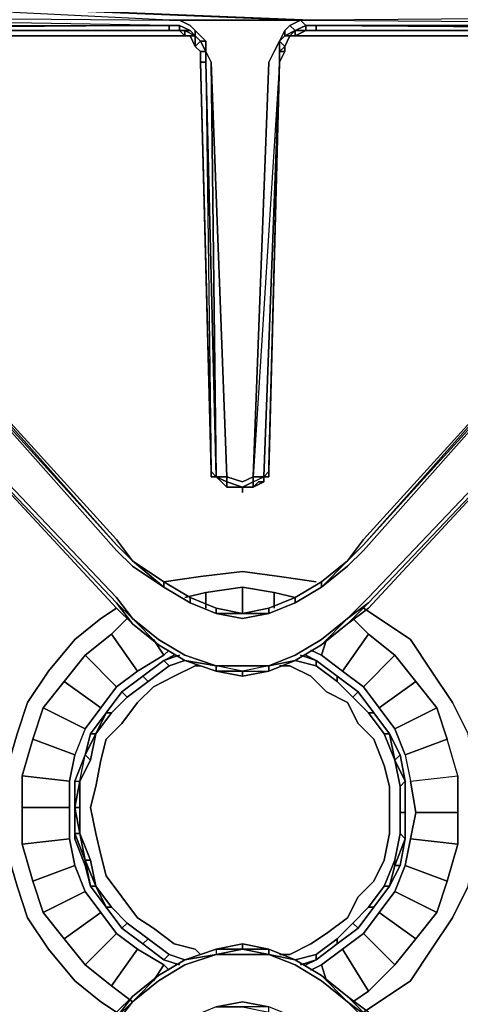
# Model space of a CAD drawing. Units: inches. Extents: x 0 to 30, y -28.8 to 0.
# Drawn here: x 4.1 to 6.8, y -9.1 to -3 of the extents above; entities that cross this region are included whole.
import ezdxf

# ---------------------------------------------------------------- set-up
doc = ezdxf.new("R2010")
doc.units = ezdxf.units.IN
doc.header["$MEASUREMENT"] = 0
doc.layers.get('0').update_dxf_attribs({"true_color": 0x58b11a})

msp = doc.modelspace()

# ---------------------------------------------------------------- linework, layer by layer
at = {"color": 18, "elevation": 0}
for points in [[(1.1243, -2.9911), (4.9807, -3.0232), (1.1243, -2.8305), (1.1243, -2.7983), (1.1564, -2.7662), (1.1564, -2.702), (1.1885, -2.6699)], [(1.1243, -2.9911), (4.9807, -3.0232), (5.045, -3.0232), (5.1092, -3.0553), (5.1413, -3.0874), (5.1092, -3.0553), (5.045, -3.0232), (4.9807, -3.0232), (1.1243, -2.8305), (5.7856, -3.0232), (5.8499, -3.0232), (10.1239, -3.0553), (5.882, -3.0553), (10.0918, -3.0874), (10.1239, -3.0553), (10.1239, -2.9911), (5.8499, -3.0232), (1.1243, -2.8305), (10.1239, -2.9911), (10.1239, -2.8305), (10.1239, -2.7983), (10.1239, -2.7662), (10.1239, -2.702), (10.1239, -2.6699)], [(4.9807, -3.0874), (4.9807, -3.0553), (1.1564, -3.0874), (1.0921, -3.0874), (1.1243, -3.0874), (1.1564, -3.0874), (1.1243, -3.0553), (4.9807, -3.0553), (1.1243, -2.9911), (4.9807, -3.0232), (5.7856, -3.0232)], [(10.1239, -2.9911), (5.8499, -3.0232), (5.7856, -3.0232), (4.9807, -3.0232)], [(5.1413, -3.0874), (5.1413, -3.1196), (5.1092, -3.0874), (5.045, -3.0553), (4.9807, -3.0553)], [(4.9807, -3.0553), (5.045, -3.0553), (5.045, -3.0874), (4.9807, -3.0874)], [(5.1092, -3.1196), (5.1413, -3.1196), (5.0771, -3.0874), (5.1092, -3.0874), (5.045, -3.0553)], [(9.867, -3.0874), (5.882, -3.0874), (5.8178, -3.0874), (5.882, -3.0874), (5.882, -3.0553), (5.8178, -3.0553), (5.8178, -3.0874), (5.7535, -3.1196), (5.8178, -3.0874), (5.7535, -3.0874), (5.8178, -3.0553), (5.7856, -3.0232), (5.7214, -3.0553), (5.7535, -3.0874), (5.6893, -3.1196), (5.7214, -3.1196), (5.6893, -3.1838), (5.6893, -3.2159), (5.6893, -3.1838), (5.7214, -3.1196), (5.6893, -3.1838), (5.7214, -3.1196), (5.6893, -3.1838), (5.6572, -3.1517)], [(5.7214, -3.0553), (5.7535, -3.0874), (5.6893, -3.1196), (5.6893, -3.0874), (5.7214, -3.0553), (5.6893, -3.0874), (5.6893, -3.1196), (5.6572, -3.1517), (5.6893, -3.1838), (5.6572, -3.2159)], [(10.0918, -3.0874), (5.882, -3.0874), (5.882, -3.0553), (5.8178, -3.0553), (5.7856, -3.0232)], [(1.2206, -3.0874), (4.9807, -3.0874)], [(1.7043, -3.1196), (1.7686, -3.1196), (1.9613, -3.0874), (1.9934, -3.0874), (2.0577, -3.0874), (2.1219, -3.0874), (4.9807, -3.0874)], [(4.9807, -3.0874), (5.045, -3.0874), (5.0771, -3.1196), (5.1092, -3.1196), (5.1413, -3.1838), (5.1735, -3.2159), (5.1735, -3.2802), (5.2377, -5.7554), (5.2377, -5.7875)], [(4.9807, -3.0874), (5.045, -3.0874), (5.0771, -3.1196)], [(5.1092, -3.0874), (5.1413, -3.1196), (5.1413, -3.0874), (5.2056, -3.1517), (5.1735, -3.1517), (5.2056, -3.2159), (5.1735, -3.2159), (5.1735, -3.2802), (5.2377, -5.7554), (5.1735, -3.2802), (5.1735, -3.2159), (5.1735, -3.2802)], [(5.6572, -3.2802), (5.6893, -3.2159), (5.6893, -3.1838), (5.7214, -3.1196), (5.7535, -3.1196), (5.8178, -3.0874), (5.882, -3.0874), (9.867, -3.0874)], [(5.6893, -3.0874), (5.6893, -3.1196), (5.6572, -3.1517)], [(5.6572, -3.1517), (5.6893, -3.1196), (5.7214, -3.1196)], [(10.0276, -3.0874), (5.882, -3.0874), (10.0918, -3.0874)], [(10.0918, -3.0874), (10.0276, -3.0874), (5.882, -3.0874), (9.867, -3.0874), (9.867, -3.1196), (9.8348, -3.0874), (9.8348, -3.1196)], [(5.2056, -3.2159), (5.1735, -3.2159), (5.1413, -3.1838), (5.1735, -3.1517), (5.2056, -3.2159), (5.2056, -3.2802), (5.2698, -5.8197), (5.2377, -5.7875)], [(5.1413, -3.1838), (5.1735, -3.2159)], [(5.2056, -3.1517), (5.2056, -3.2159), (5.2377, -3.2802), (5.3341, -5.8197), (5.4304, -5.8518), (5.4966, -5.8197), (5.5929, -3.2802), (5.625, -3.2159), (5.6572, -3.1517)], [(5.6572, -3.2802), (5.5608, -5.8197), (5.4966, -5.8197), (5.5929, -3.2802), (5.625, -3.2159), (5.6572, -3.1517)], [(5.6572, -3.1517), (5.6572, -3.2159), (5.6572, -3.2802)], [(5.6572, -3.2802), (5.6572, -3.2159), (5.6572, -3.1517)], [(5.2698, -5.8197), (5.2377, -3.2802), (5.3341, -5.8197), (5.2698, -5.8197), (5.2056, -3.2802), (5.2056, -3.2159), (5.2377, -3.2802), (5.2698, -5.8197), (5.3341, -5.8197), (5.3341, -5.8518), (5.4304, -5.8839), (5.4966, -5.8839), (5.5287, -5.8518), (5.5608, -5.8518), (5.5608, -5.8197)], [(5.5608, -5.8197), (5.5929, -5.8197), (5.5929, -5.7875), (5.6572, -3.2802)], [(5.6572, -3.2802), (5.5608, -5.8197)], [(5.6572, -3.2802), (5.5929, -5.7875), (5.5929, -5.7554), (5.5929, -5.7875)], [(5.5929, -5.7554), (5.6572, -3.2802)], [(5.5929, -5.7875), (5.5929, -5.7554), (5.6572, -3.2802)], [(3.1498, -4.6633), (3.2462, -4.6954), (3.3425, -4.7596), (4.6595, -6.2051), (4.7559, -6.3355), (4.6595, -6.2372), (3.3425, -4.7596), (4.6595, -6.2051), (4.7559, -6.3355)], [(3.3425, -4.7918), (3.3425, -4.7596), (4.6595, -6.2372), (4.7559, -6.3355)], [(4.7559, -6.3355), (4.9486, -6.464), (4.7559, -6.3355), (4.9486, -6.4961), (4.7559, -6.3676), (4.6595, -6.2712), (3.3425, -4.7918), (4.6595, -6.2372), (3.3425, -4.7596), (4.6595, -6.2051), (3.3425, -4.7596)], [(7.4881, -4.7596), (6.1711, -6.2372), (7.4881, -4.7918), (6.1711, -6.2712), (6.0747, -6.3676), (5.9141, -6.4961), (6.0747, -6.3355), (5.9141, -6.464), (6.0747, -6.3355)], [(7.4881, -4.7918), (6.1711, -6.2372), (7.4881, -4.7596)], [(7.4881, -4.7596), (6.1711, -6.2372), (7.4881, -4.7918)], [(4.6595, -6.2712), (3.3425, -4.7918)], [(4.6595, -6.2712), (3.3425, -4.7918)], [(3.3746, -5.2093), (4.6595, -6.5603), (4.7559, -6.6888), (4.6595, -6.5925), (3.3746, -5.2415)], [(3.3746, -5.2093), (4.6595, -6.5603), (4.7559, -6.6888), (4.6595, -6.5925), (4.7559, -6.7209), (4.6595, -6.6246), (3.3746, -5.2415)], [(4.7559, -6.7209), (4.6595, -6.5925), (4.7559, -6.6888), (4.6595, -6.5603), (3.3746, -5.2093), (3.3746, -5.2415)], [(4.6595, -6.5925), (4.7559, -6.7209), (4.6595, -6.6246), (3.3746, -5.2415)], [(7.4881, -5.2415), (7.4881, -5.2093), (6.2032, -6.5603), (6.0747, -6.6888), (6.2032, -6.5925), (6.0747, -6.7209), (6.2032, -6.6246), (6.0747, -6.7209), (5.9141, -6.8494)], [(5.2377, -5.7875), (5.2698, -5.8197)], [(5.2698, -5.8197), (5.2377, -5.8197), (5.2377, -5.7875)], [(5.2377, -5.7875), (5.2377, -5.8197), (5.2698, -5.8197)], [(5.2377, -5.7875), (5.2377, -5.8197)], [(5.2698, -5.8197), (5.2377, -5.8197), (5.2377, -5.7875)], [(5.2377, -5.7875), (5.2377, -5.8197), (5.2698, -5.8197)], [(5.4304, -5.8839), (5.4966, -5.8518), (5.4966, -5.8197), (5.4966, -5.8518), (5.5608, -5.8197), (5.5929, -5.7875)], [(5.5929, -5.7875), (5.5929, -5.8197), (5.5608, -5.8197)], [(5.2698, -5.8197), (5.3341, -5.8518), (5.3341, -5.8839), (5.4304, -5.8839)], [(5.3019, -5.8518), (5.3341, -5.8839), (5.3019, -5.8518), (5.2698, -5.8197)], [(5.2698, -5.8197), (5.3019, -5.8518)], [(5.3019, -5.8518), (5.2698, -5.8197)], [(5.3019, -5.8518), (5.2698, -5.8197)], [(5.2698, -5.8197), (5.3019, -5.8518)], [(5.4304, -5.8839), (5.3341, -5.8518), (5.3341, -5.8197), (5.4304, -5.8518), (5.4966, -5.8197), (5.4966, -5.8518), (5.5608, -5.8197), (5.5608, -5.8518), (5.5608, -5.8197)], [(5.5929, -5.8197), (5.5608, -5.8197)], [(5.3019, -5.8518), (5.3341, -5.8839), (5.4304, -5.8839), (5.4966, -5.8839), (5.5287, -5.8518)], [(6.1711, -6.2372), (6.0747, -6.3355)], [(4.7559, -6.3355), (4.9486, -6.4961), (4.7559, -6.3676), (4.9486, -6.4961), (5.1092, -6.5925), (5.2698, -6.6567), (5.4304, -6.6888), (5.5929, -6.6567), (5.7535, -6.5925), (5.9141, -6.4961), (6.0747, -6.3676), (5.9141, -6.4961), (6.0747, -6.3355)], [(6.0747, -6.3355), (5.9141, -6.464), (5.7535, -6.5603), (5.5929, -6.6246), (5.4304, -6.6567), (5.2698, -6.6246), (5.1092, -6.5603), (4.9486, -6.464), (4.9486, -6.4961), (4.7559, -6.3355)], [(4.9486, -6.464), (5.1092, -6.5603)], [(5.1092, -6.5603), (5.1092, -6.5925), (4.9486, -6.4961)], [(5.9141, -6.4961), (5.9141, -6.464)], [(5.1092, -6.5603), (5.2698, -6.6246)], [(5.2698, -6.6246), (5.2698, -6.6567), (5.1092, -6.5925), (5.1092, -6.5603)], [(5.1092, -6.5925), (5.1092, -6.5603)], [(5.7535, -6.5603), (5.5929, -6.6246), (5.5929, -6.6567), (5.4304, -6.6567)], [(5.7535, -6.5603), (5.7535, -6.5925), (5.5929, -6.6567)], [(5.7535, -6.5925), (5.7535, -6.5603)], [(5.2698, -6.6246), (5.4304, -6.6567)], [(5.4304, -6.6567), (5.2698, -6.6567), (5.2698, -6.6246)], [(5.2698, -6.6567), (5.2698, -6.6246)], [(5.4304, -6.6567), (5.5929, -6.6246)], [(4.7559, -6.7209), (4.9165, -6.8494), (4.7559, -6.6888), (4.9165, -6.8173), (5.0771, -6.9137), (5.2698, -6.9779), (5.0771, -6.9458), (5.2698, -7.01)], [(5.5929, -6.6567), (5.4304, -6.6888), (5.2698, -6.6567), (5.4304, -6.6567)], [(5.4304, -6.6567), (5.5929, -6.6567)], [(5.5929, -7.01), (5.7535, -6.9458), (5.5929, -6.9779), (5.7535, -6.9137), (5.9141, -6.8173), (6.0747, -6.6888), (5.9141, -6.8494), (6.0747, -6.7209), (5.9141, -6.8494)], [(5.9141, -6.8494), (6.0747, -6.7209)], [(4.9165, -6.8494), (5.0771, -6.9458)], [(5.7535, -6.9458), (5.9141, -6.8494)], [(5.2698, -7.01), (5.4304, -7.01), (5.2698, -6.9779), (5.2698, -7.01), (5.0771, -6.9458), (5.2698, -6.9779)], [(5.5929, -6.9779), (5.4304, -7.01), (5.5929, -7.01), (5.5929, -6.9779), (5.7535, -6.9458), (5.5929, -7.01)], [(5.4304, -7.01), (5.2698, -7.01), (5.4304, -7.0422), (5.2698, -7.01)], [(5.4304, -7.0422), (5.4304, -7.01), (5.5929, -7.01)], [(5.5929, -7.01), (5.4304, -7.0422), (5.4304, -7.01)], [(5.4304, -7.01), (5.5929, -7.01)], [(5.9141, -8.875), (5.7535, -8.7786), (5.5929, -8.7144), (5.4304, -8.6822), (5.2698, -8.7144), (5.0771, -8.7786), (4.9165, -8.875), (4.7559, -9.0035)], [(5.4304, -8.7144), (5.5929, -8.7144), (5.4304, -8.6822), (5.4304, -8.7144), (5.2698, -8.7144), (5.4304, -8.6822), (5.2698, -8.7144), (5.4304, -8.7144), (5.2698, -8.7465), (5.4304, -8.7465), (5.5929, -8.7465), (5.5929, -8.7144), (5.4304, -8.7144), (5.5929, -8.7465), (5.5929, -8.7144), (5.7535, -8.7786), (5.5929, -8.7465)], [(5.4304, -8.6822), (5.4304, -8.7144), (5.4304, -8.6822), (5.2698, -8.7144)], [(5.2698, -8.7465), (5.4304, -8.7144), (5.2698, -8.7144), (5.2698, -8.7465), (5.0771, -8.7786), (5.2698, -8.7144), (5.2698, -8.7465), (5.0771, -8.8107), (4.9165, -8.9071), (4.7559, -9.0356), (4.9165, -8.875), (4.7559, -9.0035)], [(7.4881, -10.4829), (7.4881, -10.5151), (7.5845, -10.5793), (7.6808, -10.6114), (7.5845, -10.5793), (7.4881, -10.5151), (6.2032, -9.1641), (6.0747, -9.0356), (6.2032, -9.1319), (6.0747, -9.0035), (6.2032, -9.0998), (6.0747, -9.0035), (5.9141, -8.875), (6.0747, -9.0356), (5.9141, -8.9071), (5.7535, -8.8107), (5.5929, -8.7465), (5.7535, -8.7786), (5.5929, -8.7144)], [(4.9165, -8.875), (5.0771, -8.7786), (5.2698, -8.7465), (5.0771, -8.8107), (4.9165, -8.9071), (4.7559, -9.0356), (4.9165, -8.9071), (5.0771, -8.8107), (5.2698, -8.7465), (5.4304, -8.7465), (5.5929, -8.7465), (5.7535, -8.8107), (5.9141, -8.9071), (5.7535, -8.8107), (5.5929, -8.7465), (5.7535, -8.7786), (5.9141, -8.875)], [(5.0771, -8.7786), (4.9165, -8.875)], [(4.9165, -8.875), (5.0771, -8.7786)], [(4.7559, -9.0035), (4.9165, -8.875)], [(4.9165, -8.875), (4.7559, -9.0035)], [(4.7559, -9.0035), (4.9165, -8.875)], [(6.0747, -9.0035), (5.9141, -8.875)], [(6.0747, -9.3889), (5.9141, -9.2283), (6.0747, -9.3568), (5.9141, -9.2283), (5.7535, -9.1319), (5.5929, -9.0677), (5.4304, -9.0356), (5.2698, -9.0677), (5.1092, -9.1319), (4.9486, -9.2283), (4.7559, -9.3568), (4.9486, -9.2283), (4.7559, -9.3889), (4.9486, -9.2604), (4.9486, -9.2283), (4.7559, -9.3568), (4.6595, -9.4532), (3.3425, -10.9326), (4.6595, -9.4853), (4.7559, -9.3889)], [(4.6595, -9.1319), (4.7559, -9.0035), (4.6595, -9.0998), (4.7559, -9.0035)], [(6.2032, -9.0998), (6.0747, -9.0035), (6.2032, -9.1319), (6.0747, -9.0356), (6.2032, -9.1641)], [(6.2032, -9.1319), (6.0747, -9.0356), (6.2032, -9.1641)]]:
    msp.add_lwpolyline(points, dxfattribs=at)
for points in [[(1.1243, -2.8305), (5.7856, -3.0232), (5.8499, -3.0232)], [(1.1243, -2.9911), (1.1243, -3.0553), (4.9807, -3.0553)], [(10.1239, -2.9911), (5.8499, -3.0232), (10.1239, -3.0553)], [(1.1564, -3.0874), (1.1243, -3.0553), (4.9807, -3.0553), (4.9807, -3.0874)], [(5.3341, -5.8197), (5.2377, -3.2802), (5.2056, -3.2159), (5.2056, -3.1517), (5.1413, -3.0874), (5.1092, -3.0553), (5.045, -3.0232), (4.9807, -3.0232), (5.7856, -3.0232), (5.7214, -3.0553), (5.6893, -3.0874), (5.6572, -3.1517), (5.625, -3.2159), (5.5929, -3.2802), (5.4966, -5.8197), (5.4304, -5.8518)], [(4.9807, -3.0553), (5.045, -3.0553), (5.045, -3.0874), (4.9807, -3.0874)], [(5.045, -3.0874), (5.045, -3.0553), (5.1092, -3.0874), (5.0771, -3.0874)], [(5.7856, -3.0232), (5.8178, -3.0553), (5.7535, -3.0874), (5.7214, -3.0553)], [(5.8178, -3.0874), (5.7535, -3.0874), (5.8178, -3.0553)], [(5.8178, -3.0553), (5.882, -3.0553), (5.882, -3.0874), (5.8178, -3.0874)], [(10.1239, -3.0553), (5.882, -3.0553)], [(1.1564, -3.0874), (1.2206, -3.0874), (4.9807, -3.0874)], [(1.1564, -3.0874), (4.9807, -3.0874)], [(4.9807, -3.0874), (1.2206, -3.0874)], [(2.1219, -3.0874), (4.9807, -3.0874)], [(5.045, -3.0874), (4.9807, -3.0874)], [(5.045, -3.0874), (5.0771, -3.0874), (5.0771, -3.1196)], [(5.045, -3.0874), (5.0771, -3.1196), (5.0771, -3.0874), (5.045, -3.0874)], [(5.1413, -3.1196), (5.0771, -3.0874), (5.1092, -3.0874)], [(5.1413, -3.1196), (5.1092, -3.1196), (5.0771, -3.1196), (5.0771, -3.0874)], [(5.1092, -3.1196), (5.0771, -3.1196)], [(5.1413, -3.1838), (5.1092, -3.1196), (5.1413, -3.1196)], [(5.1413, -3.1838), (5.1092, -3.1196)], [(5.1735, -3.1517), (5.1413, -3.1196), (5.1413, -3.0874), (5.2056, -3.1517)], [(5.1413, -3.1838), (5.1413, -3.1196), (5.1735, -3.1517)], [(5.1413, -3.1196), (5.1735, -3.1517), (5.1413, -3.1838)], [(5.6893, -3.0874), (5.6572, -3.1517)], [(5.6893, -3.1196), (5.7535, -3.0874), (5.7214, -3.1196)], [(5.7535, -3.0874), (5.7535, -3.1196), (5.7214, -3.1196)], [(5.7535, -3.0874), (5.7535, -3.1196), (5.7214, -3.1196)], [(5.7535, -3.0874), (5.8178, -3.0874), (5.7535, -3.1196)], [(5.8178, -3.0874), (5.882, -3.0874)], [(10.0918, -3.0874), (10.1239, -3.0874), (9.9312, -3.1196), (9.9312, -3.0874), (9.867, -3.0874), (5.882, -3.0874), (10.0276, -3.0874)], [(5.882, -3.0874), (10.0276, -3.0874), (10.0918, -3.0874)], [(5.1735, -3.2159), (5.1413, -3.1838)], [(5.1413, -3.1838), (5.1735, -3.2159)], [(5.2056, -3.2159), (5.1735, -3.1517), (5.2056, -3.1517)], [(5.6572, -3.1517), (5.6893, -3.1838), (5.6572, -3.2159)], [(5.6893, -3.2159), (5.6572, -3.2159), (5.6893, -3.1838)], [(5.1735, -3.2802), (5.1735, -3.2159), (5.2056, -3.2159), (5.2056, -3.2802)], [(5.1735, -3.2802), (5.1735, -3.2159)], [(5.6572, -3.2159), (5.6572, -3.2802)], [(5.6572, -3.2802), (5.6572, -3.2159), (5.6893, -3.2159)], [(5.6572, -3.2159), (5.6893, -3.2159), (5.6572, -3.2802)], [(5.2698, -5.8197), (5.2377, -5.7875), (5.1735, -3.2802), (5.2056, -3.2802)], [(5.2377, -5.7875), (5.1735, -3.2802), (5.2377, -5.7554)], [(5.2377, -5.7875), (5.2377, -5.7554), (5.2377, -5.7875), (5.1735, -3.2802), (5.2056, -3.2802)], [(5.4966, -5.8197), (5.5608, -5.8197), (5.6572, -3.2802)], [(5.5608, -5.8197), (5.6572, -3.2802), (5.4966, -5.8197)], [(5.5608, -5.8197), (5.6572, -3.2802), (5.5929, -5.7875)], [(5.6572, -3.2802), (5.5929, -5.7554)], [(6.1711, -6.2051), (7.4881, -4.7596)], [(6.1711, -6.2051), (7.4881, -4.7596)], [(4.6595, -6.2372), (3.3425, -4.7918)], [(7.4881, -4.7918), (6.1711, -6.2712)], [(3.3746, -5.2415), (4.6595, -6.5925)], [(4.6595, -6.6246), (3.3746, -5.2415), (4.6595, -6.5925), (3.3746, -5.2415)], [(6.2032, -6.5603), (7.4881, -5.2093)], [(6.2032, -6.5925), (7.4881, -5.2415)], [(7.4881, -5.2415), (6.2032, -6.6246)], [(7.4881, -5.2415), (6.2032, -6.5925)], [(6.2032, -6.5925), (7.4881, -5.2415)], [(6.2032, -6.6246), (7.4881, -5.2415)], [(5.2377, -5.7554), (5.2377, -5.7875), (5.2377, -5.8197), (5.2377, -5.7875)], [(5.2377, -5.7554), (5.2377, -5.7875), (5.2377, -5.8197), (5.2377, -5.7554)], [(5.2377, -5.7875), (5.2377, -5.8197), (5.2698, -5.8197), (5.2377, -5.7875)], [(5.5929, -5.7875), (5.5929, -5.8197), (5.5608, -5.8197)], [(5.5929, -5.7875), (5.5929, -5.8197)], [(5.5929, -5.7875), (5.5929, -5.8197)], [(5.2698, -5.8197), (5.2377, -5.8197)], [(5.2377, -5.8197), (5.2698, -5.8197)], [(5.2377, -5.8197), (5.2698, -5.8197)], [(5.3341, -5.8197), (5.3341, -5.8518), (5.2698, -5.8197)], [(5.2698, -5.8197), (5.3341, -5.8518), (5.3341, -5.8839), (5.3019, -5.8518)], [(5.4966, -5.8518), (5.5608, -5.8197), (5.5608, -5.8518), (5.4966, -5.8839)], [(5.5608, -5.8197), (5.5929, -5.8197)], [(5.5608, -5.8197), (5.5929, -5.8197)], [(5.5608, -5.8518), (5.5608, -5.8197)], [(5.5929, -5.8197), (5.5608, -5.8197)], [(5.3341, -5.8839), (5.3019, -5.8518)], [(5.3341, -5.8518), (5.4304, -5.8839), (5.3341, -5.8839)], [(5.3341, -5.8839), (5.4304, -5.8839)], [(5.4966, -5.8839), (5.4304, -5.8839), (5.4966, -5.8518)], [(5.4304, -5.8839), (5.4966, -5.8839), (5.4966, -5.8518), (5.4304, -5.8839)], [(5.4304, -5.8839), (5.4966, -5.8839)], [(5.4304, -5.916), (5.4304, -5.8839)], [(5.5608, -5.8518), (5.5287, -5.8518), (5.4966, -5.8839)], [(5.4966, -5.8839), (5.5287, -5.8518), (5.5608, -5.8518), (5.4966, -5.8839)], [(4.6595, -6.2372), (4.7559, -6.3355), (4.6595, -6.2051), (4.7559, -6.3355)], [(6.0747, -6.3355), (6.1711, -6.2051)], [(6.0747, -6.3355), (6.1711, -6.2372), (6.0747, -6.3355), (6.1711, -6.2051)], [(4.6595, -6.2372), (4.7559, -6.3355)], [(4.7559, -6.3676), (4.6595, -6.2712)], [(6.0747, -6.3355), (6.1711, -6.2372)], [(6.1711, -6.2712), (6.0747, -6.3676)], [(4.7559, -6.3355), (4.9486, -6.464)], [(4.7559, -6.3355), (4.9486, -6.464)], [(6.0747, -6.3355), (5.9141, -6.464)], [(6.0747, -6.3355), (5.9141, -6.4961), (5.9141, -6.464)], [(5.1092, -6.5603), (4.9486, -6.464)], [(4.9486, -6.464), (4.9486, -6.4961)], [(4.9486, -6.464), (5.1092, -6.5603)], [(5.1092, -6.5925), (4.9486, -6.4961)], [(5.1092, -6.5925), (4.9486, -6.4961)], [(5.9141, -6.464), (5.7535, -6.5603)], [(5.9141, -6.464), (5.9141, -6.4961), (5.7535, -6.5925), (5.7535, -6.5603)], [(5.7535, -6.5603), (5.9141, -6.464)], [(5.9141, -6.4961), (5.7535, -6.5925)], [(5.9141, -6.4961), (5.7535, -6.5925)], [(5.2698, -6.6246), (5.1092, -6.5603)], [(5.1092, -6.5603), (5.2698, -6.6246)], [(5.7535, -6.5603), (5.5929, -6.6246)], [(5.5929, -6.6246), (5.7535, -6.5603)], [(6.0747, -6.6888), (6.2032, -6.5603)], [(4.7559, -6.7209), (4.6595, -6.6246)], [(5.2698, -6.6567), (5.1092, -6.5925)], [(5.2698, -6.6567), (5.1092, -6.5925)], [(5.4304, -6.6567), (5.2698, -6.6246)], [(5.4304, -6.6567), (5.5929, -6.6246), (5.4304, -6.6567), (5.5929, -6.6567), (5.4304, -6.6888), (5.2698, -6.6567)], [(5.2698, -6.6246), (5.4304, -6.6567)], [(5.5929, -6.6246), (5.4304, -6.6567)], [(5.7535, -6.5925), (5.5929, -6.6567)], [(5.7535, -6.5925), (5.5929, -6.6567)], [(5.5929, -6.6246), (5.5929, -6.6567)], [(6.0747, -6.6888), (6.2032, -6.5925)], [(6.2032, -6.6246), (6.0747, -6.7209), (6.2032, -6.5925), (6.0747, -6.7209)], [(4.7559, -6.6888), (4.9165, -6.8173)], [(4.9165, -6.8494), (4.7559, -6.7209), (4.9165, -6.8494), (4.7559, -6.6888)], [(5.9141, -6.8494), (5.7535, -6.9458), (5.5929, -6.9779), (5.7535, -6.9137), (5.9141, -6.8173), (6.0747, -6.6888), (5.9141, -6.8173), (5.7535, -6.9137), (5.5929, -6.9779), (5.4304, -6.9779), (5.2698, -6.9779), (5.0771, -6.9137), (4.9165, -6.8173), (5.0771, -6.9137), (5.2698, -6.9779), (5.0771, -6.9458), (4.9165, -6.8494), (5.0771, -6.9458), (5.2698, -7.01), (5.4304, -7.0422), (5.5929, -7.01), (5.7535, -6.9458), (5.9141, -6.8494), (6.0747, -6.7209)], [(6.0747, -6.6888), (5.9141, -6.8494)], [(4.9165, -6.8494), (4.7559, -6.7209)], [(4.7559, -6.7209), (4.9165, -6.8494)], [(5.0771, -6.9458), (4.9165, -6.8494)], [(5.0771, -6.9458), (4.9165, -6.8494)], [(4.9165, -6.8494), (5.0771, -6.9458)], [(5.9141, -6.8494), (5.7535, -6.9458)], [(5.9141, -6.8494), (5.7535, -6.9458)], [(5.7535, -6.9458), (5.9141, -6.8494)], [(5.2698, -7.01), (5.0771, -6.9458)], [(5.0771, -6.9458), (5.2698, -7.01)], [(5.5929, -6.9779), (5.4304, -7.01), (5.2698, -6.9779), (5.4304, -6.9779)], [(5.2698, -6.9779), (5.2698, -7.01)], [(5.4304, -7.01), (5.2698, -6.9779), (5.4304, -6.9779), (5.5929, -6.9779)], [(5.7535, -6.9458), (5.5929, -7.01)], [(5.5929, -7.01), (5.7535, -6.9458)], [(5.5929, -6.9779), (5.5929, -7.01)], [(5.4304, -7.01), (5.4304, -7.0422), (5.2698, -7.01)], [(5.4304, -7.0422), (5.5929, -7.01)], [(5.4304, -8.6822), (5.5929, -8.7144)], [(5.0771, -8.7786), (5.2698, -8.7144)], [(5.0771, -8.7786), (5.2698, -8.7144)], [(5.0771, -8.7786), (5.2698, -8.7144), (5.2698, -8.7465)], [(5.2698, -8.7465), (5.4304, -8.7144), (5.5929, -8.7465), (5.4304, -8.7465)], [(5.5929, -8.7144), (5.5929, -8.7465), (5.4304, -8.7144)], [(5.5929, -8.7144), (5.7535, -8.7786)], [(5.5929, -8.7144), (5.7535, -8.7786)], [(4.9165, -8.875), (5.0771, -8.7786)], [(4.9165, -8.875), (5.0771, -8.7786)], [(4.9165, -8.875), (5.0771, -8.7786)], [(5.7535, -8.7786), (5.9141, -8.875)], [(5.7535, -8.7786), (5.9141, -8.875)], [(5.7535, -8.7786), (5.9141, -8.875)], [(5.7535, -8.7786), (5.9141, -8.875)], [(4.7559, -9.0356), (4.9165, -8.875)], [(4.7559, -9.0035), (4.9165, -8.875)], [(5.9141, -8.875), (6.0747, -9.0035), (5.9141, -8.875), (6.0747, -9.0356)], [(5.9141, -8.875), (6.0747, -9.0035)], [(6.0747, -9.0356), (5.9141, -8.9071)], [(4.7559, -9.0035), (4.6595, -9.1319), (3.3746, -10.4829), (4.6595, -9.0998), (3.3746, -10.4829), (3.2462, -10.5472), (3.3746, -10.4829), (3.3746, -10.5151), (4.6595, -9.1641), (4.7559, -9.0356), (4.6595, -9.1319)], [(4.6595, -9.0998), (4.7559, -9.0035)], [(4.7559, -9.0356), (4.6595, -9.1641)], [(4.7559, -9.0356), (4.6595, -9.1319)], [(5.2698, -9.0677), (5.4304, -9.0356), (5.5929, -9.0677), (5.4304, -9.0677), (5.5929, -9.0998), (5.5929, -9.0677), (5.4304, -9.0356), (5.2698, -9.0677), (5.4304, -9.0677)], [(6.2032, -9.1319), (6.0747, -9.0035), (6.2032, -9.0998), (7.4881, -10.4829)]]:
    msp.add_lwpolyline(points, close=True, dxfattribs=at)
at = {"color": 45, "elevation": 0}
for points in [[(5.1092, -3.1196), (2.0898, -3.1196)], [(9.5136, -3.1196), (5.7214, -3.1196)]]:
    msp.add_lwpolyline(points, dxfattribs=at)
for points in [[(5.1092, -3.1196), (2.0898, -3.1196)], [(9.5136, -3.1196), (5.7214, -3.1196)]]:
    msp.add_lwpolyline(points, close=True, dxfattribs=at)
at = {"color": 226, "elevation": 0}
for points in [[(4.9486, -6.464), (5.1735, -6.4319)], [(5.6572, -6.4319), (5.882, -6.464)], [(4.5631, -6.6888), (4.6595, -6.6246)], [(6.1711, -6.6246), (6.2675, -6.6888)], [(4.6274, -6.7852), (4.7237, -6.6888)], [(6.1069, -6.6888), (6.2032, -6.7852)], [(4.6274, -6.7852), (4.788, -7.01), (4.6595, -7.1064), (4.4668, -6.9137)], [(6.1711, -7.1064), (6.0426, -7.01), (6.2032, -6.7852), (6.3638, -6.9137)], [(4.8844, -6.8173), (4.9486, -6.9137)], [(5.9463, -6.8173), (5.9141, -6.9137)], [(4.9807, -6.8816), (4.9486, -6.9137)], [(5.0128, -6.9137), (4.9486, -6.9458)], [(5.0128, -6.9137), (4.9486, -6.9458)], [(5.045, -6.9137), (4.9486, -6.9458)], [(4.9486, -6.9458), (5.0128, -6.9137)], [(5.7856, -6.9137), (5.882, -6.9458)], [(5.8178, -6.9137), (5.882, -6.9458)], [(5.8178, -6.9137), (5.882, -6.9458)], [(5.8178, -6.9137), (5.882, -6.9458)], [(5.8499, -6.8816), (5.9141, -6.9137)], [(6.4923, -7.0743), (6.2675, -7.2349), (6.1711, -7.1064), (6.3638, -6.9137)], [(4.8201, -7.0422), (4.9486, -6.9458)], [(4.8201, -7.0422), (4.9486, -6.9458)], [(4.8201, -7.0422), (4.9486, -6.9458)], [(5.0771, -6.9458), (4.9807, -6.9779)], [(5.1735, -6.9779), (5.1413, -6.9779)], [(5.6572, -6.9779), (5.7214, -6.9779)], [(5.7535, -6.9458), (5.882, -6.9779)], [(5.882, -6.9458), (6.0105, -7.0422)], [(5.882, -6.9458), (6.0105, -7.0422)], [(5.882, -6.9458), (6.0105, -7.0422)], [(4.6916, -7.1385), (4.8201, -7.0422)], [(4.6916, -7.1385), (4.8201, -7.0422)], [(4.6916, -7.1385), (4.8201, -7.0422)], [(6.139, -7.1385), (6.0105, -7.0422)], [(6.0105, -7.0422), (6.139, -7.1385)], [(6.0105, -7.0422), (6.139, -7.1385)], [(4.3383, -7.0743), (4.5631, -7.2349), (4.4668, -7.3634), (4.2098, -7.2349)], [(6.4923, -7.0743), (6.6208, -7.2349), (6.3638, -7.3634), (6.2675, -7.2349)], [(4.6916, -7.1385), (4.5953, -7.267)], [(4.5953, -7.267), (4.6916, -7.1385)], [(4.5953, -7.267), (4.6916, -7.1385)], [(6.139, -7.1385), (6.2353, -7.267)], [(6.139, -7.1385), (6.2353, -7.267)], [(6.3317, -7.3955), (6.2353, -7.267), (6.139, -7.1385), (6.2353, -7.267)], [(6.139, -7.1385), (6.2353, -7.267)], [(6.685, -7.4276), (6.4281, -7.524), (6.3638, -7.3634), (6.6208, -7.2349)], [(4.4668, -7.524), (4.531, -7.3955), (4.4989, -7.3955), (4.5953, -7.267), (4.6274, -7.267), (4.531, -7.3955), (4.4989, -7.3955)], [(4.4989, -7.3955), (4.5953, -7.267)], [(4.4989, -7.3955), (4.5953, -7.267)], [(6.3317, -7.3955), (6.2353, -7.267)], [(6.2353, -7.267), (6.3317, -7.3955)], [(6.2353, -7.267), (6.3317, -7.3955)], [(4.4989, -7.3955), (4.4668, -7.524)], [(4.4668, -7.524), (4.4989, -7.3955)], [(6.3317, -7.3955), (6.396, -7.524)], [(6.3317, -7.3955), (6.396, -7.524)], [(6.3317, -7.3955), (6.3638, -7.5561), (6.396, -7.524)], [(4.1456, -7.4276), (4.4025, -7.524), (4.3704, -7.6846), (4.0813, -7.6525)], [(4.3704, -7.6846), (4.4025, -7.524), (4.1456, -7.4276), (4.0813, -7.6525)], [(4.4025, -7.6846), (4.4668, -7.524)], [(4.4025, -7.6846), (4.4668, -7.524)], [(4.4347, -7.6846), (4.4989, -7.5561), (4.4668, -7.524), (4.4025, -7.6846), (4.4025, -7.8452), (4.4025, -8.0058), (4.4025, -7.8452)], [(4.4025, -7.6846), (4.4347, -7.6846), (4.4668, -7.524)], [(4.4989, -7.5561), (4.4347, -7.6846), (4.4668, -7.524)], [(6.4281, -7.6846), (6.396, -7.524)], [(6.396, -7.524), (6.4281, -7.6846)], [(6.4281, -7.6846), (6.396, -7.7167), (6.3638, -7.5561)], [(6.3638, -7.5561), (6.396, -7.7167), (6.4281, -7.6846)], [(6.7493, -7.8773), (6.4923, -7.8773), (6.4602, -7.6846), (6.7493, -7.6525)], [(4.3704, -7.6846), (4.3704, -7.8452)], [(4.4347, -7.6846), (4.4025, -7.8452), (4.4025, -7.6846)], [(4.4347, -7.6846), (4.4347, -7.8452), (4.4025, -7.8452)], [(6.4281, -7.6846), (6.4281, -7.8773), (6.396, -7.8773), (6.4281, -7.8773), (6.4281, -8.0379), (6.4281, -7.8773)], [(6.4281, -7.6846), (6.4281, -7.8773)], [(6.4281, -7.6846), (6.4281, -7.8773)], [(6.4281, -7.6846), (6.4281, -7.8773)], [(4.0813, -7.8452), (4.3704, -7.8452), (4.3704, -8.0379), (4.0813, -8.0701)], [(4.0813, -8.0701), (4.0813, -7.8452), (4.3704, -7.8452), (4.3704, -8.0379), (4.0813, -8.0701), (4.1456, -8.2968)], [(4.4025, -8.0379), (4.4025, -7.8452)], [(4.4025, -8.0058), (4.4025, -7.8452)], [(4.4025, -7.8452), (4.4347, -7.8452), (4.4347, -8.0058)], [(4.4025, -8.0058), (4.4668, -8.1683), (4.4989, -8.1683), (4.4347, -8.0058), (4.4347, -7.8452), (4.4025, -7.8452), (4.4347, -8.0058)], [(6.4281, -7.8773), (6.4281, -7.8452)], [(6.4281, -8.0379), (6.4281, -7.8773)], [(6.4281, -8.0379), (6.4281, -7.8773)], [(4.4025, -8.0379), (4.4025, -8.0058)], [(4.4668, -8.1683), (4.4025, -8.0058), (4.4347, -8.0058)], [(4.4668, -8.1683), (4.4347, -8.0058), (4.4989, -8.1683), (4.531, -8.3289)], [(4.4025, -8.0379), (4.4668, -8.2004)], [(6.4281, -8.0379), (6.396, -8.2004)], [(6.4281, -8.0379), (6.396, -8.2004)], [(6.396, -8.2004), (6.4281, -8.0379)], [(6.685, -8.2968), (6.4281, -8.2004), (6.4602, -8.0379), (6.7493, -8.0701)], [(4.1456, -8.2968), (4.4025, -8.2004), (4.4668, -8.361), (4.2098, -8.4895)], [(4.4668, -8.2004), (4.4668, -8.1683)], [(4.4989, -8.3289), (4.4668, -8.1683)], [(4.4989, -8.3289), (4.4668, -8.1683)], [(4.4989, -8.3289), (4.4668, -8.2004)], [(4.4989, -8.1683), (4.531, -8.3289)], [(6.3317, -8.3289), (6.2996, -8.3289), (6.3638, -8.1683), (6.3638, -8.2004)], [(6.3317, -8.3289), (6.396, -8.2004)], [(6.396, -8.2004), (6.3317, -8.3289), (6.3638, -8.2004)], [(6.685, -8.2968), (6.6208, -8.4895), (6.3638, -8.361), (6.4281, -8.2004)], [(4.3383, -8.6501), (4.2098, -8.4895), (4.4668, -8.361), (4.5631, -8.4895)], [(4.4989, -8.3289), (4.5953, -8.4574)], [(4.5953, -8.4574), (4.4989, -8.3289), (4.5953, -8.4574), (4.6274, -8.4574), (4.531, -8.3289)], [(6.3317, -8.3289), (6.2353, -8.4574)], [(6.3317, -8.3289), (6.2353, -8.4574)], [(6.2353, -8.4574), (6.3317, -8.3289)], [(6.4923, -8.6501), (6.2675, -8.4895), (6.3638, -8.361), (6.6208, -8.4895)], [(6.4923, -8.6501), (6.6208, -8.4895), (6.3638, -8.361), (6.2675, -8.4895)], [(4.3383, -8.6501), (4.5631, -8.4895), (4.6595, -8.618), (4.4668, -8.8107)], [(4.3383, -8.6501), (4.4668, -8.8107), (4.6595, -8.618), (4.5631, -8.4895), (4.6595, -8.618), (4.788, -8.7144), (4.6274, -8.9392), (4.4668, -8.8107)], [(4.6916, -8.5859), (4.5953, -8.4574)], [(4.6916, -8.5859), (4.5953, -8.4574)], [(4.6916, -8.5859), (4.5953, -8.4574)], [(4.6274, -8.4574), (4.7237, -8.5538)], [(6.139, -8.5859), (6.2353, -8.4574)], [(6.139, -8.5859), (6.2353, -8.4574)], [(6.4923, -8.6501), (6.3638, -8.8107), (6.1711, -8.618), (6.2675, -8.4895)], [(6.1711, -8.618), (6.2675, -8.4895)], [(4.6274, -8.9392), (4.788, -8.7144), (4.6595, -8.618), (4.4668, -8.8107)], [(4.6916, -8.5859), (4.8201, -8.6822)], [(4.8201, -8.6822), (4.6916, -8.5859)], [(6.139, -8.5859), (6.0105, -8.6822)], [(6.139, -8.5859), (6.0105, -8.6822)], [(6.0105, -8.6822), (6.139, -8.5859)], [(6.2032, -8.9713), (6.0426, -8.7144), (6.1711, -8.618), (6.3638, -8.8107)], [(4.9486, -8.7786), (4.8201, -8.6822)], [(4.9486, -8.7786), (4.8201, -8.6822)], [(4.9486, -8.7786), (4.8201, -8.6822)], [(4.8522, -8.6501), (4.9807, -8.7465)], [(5.882, -8.7786), (6.0105, -8.6822)], [(5.882, -8.7786), (6.0105, -8.6822)], [(6.4923, -8.6501), (6.3638, -8.8107)], [(4.788, -8.7144), (4.9486, -8.8107)], [(5.1413, -8.7144), (5.1735, -8.7465)], [(5.045, -8.8107), (4.9486, -8.7786)], [(4.9486, -8.7786), (5.045, -8.8107)], [(5.045, -8.8107), (4.9486, -8.7786)], [(4.9807, -8.7465), (5.0771, -8.7786)], [(5.7214, -8.7465), (5.6572, -8.7465)], [(5.882, -8.7465), (5.7535, -8.7786)], [(5.882, -8.7786), (5.7856, -8.8107)], [(5.882, -8.7786), (5.8178, -8.8107)], [(5.882, -8.7786), (5.8178, -8.8107)], [(5.8178, -8.8107), (5.882, -8.7786)], [(4.9486, -8.8107), (4.8844, -8.9071)], [(4.9486, -8.8107), (4.9807, -8.8429)], [(5.9141, -8.8107), (5.8499, -8.8429)], [(5.9141, -8.8107), (5.9463, -8.9071)], [(4.6274, -8.9392), (4.7559, -9.0356)], [(6.1069, -9.0356), (6.2032, -8.9713)], [(4.6595, -9.0998), (4.5631, -9.0356)], [(6.2675, -9.0356), (6.1711, -9.0998)]]:
    msp.add_lwpolyline(points, close=True, dxfattribs=at)
for points in [[(5.1735, -6.4319), (5.4304, -6.3997), (5.6572, -6.4319)], [(5.6572, -6.4319), (5.4304, -6.3997), (5.1735, -6.4319)], [(5.2056, -6.6246), (5.2056, -6.5282), (5.2056, -6.6246), (5.2056, -6.5282), (5.4304, -6.4961), (5.4304, -6.6567), (5.4304, -6.4961), (5.625, -6.5282), (5.625, -6.6246), (5.625, -6.5282), (5.7535, -6.5603), (5.625, -6.5282), (5.4304, -6.4961), (5.2056, -6.5282), (5.0771, -6.5603), (5.2056, -6.5282), (5.4304, -6.4961), (5.625, -6.5282), (5.625, -6.6246)], [(5.4304, -6.4961), (5.4304, -6.6567)], [(5.0771, -6.5603), (5.2056, -6.5282)], [(5.7535, -6.5603), (5.625, -6.5282)], [(3.985, -7.6203), (4.0492, -7.3955), (4.1134, -7.2028), (4.2419, -7.01), (4.4025, -6.8173), (4.5631, -6.6888)], [(4.5631, -6.6888), (4.4025, -6.8173), (4.2419, -7.01), (4.1134, -7.2028), (4.0492, -7.3955), (3.985, -7.6203)], [(4.6274, -6.7852), (4.7237, -6.6888)], [(6.1069, -6.6888), (6.2032, -6.7852), (6.0426, -7.01), (5.9141, -6.9137), (5.9463, -6.8173)], [(6.2675, -6.6888), (6.4602, -6.8173), (6.5887, -7.01), (6.7172, -7.2028), (6.8135, -7.3955), (6.8457, -7.6203)], [(6.8457, -7.6203), (6.8135, -7.3955), (6.7172, -7.2028), (6.5887, -7.01), (6.4602, -6.8173), (6.2675, -6.6888)], [(4.2098, -7.2349), (4.4668, -7.3634), (4.5631, -7.2349), (4.6595, -7.1064), (4.788, -7.01), (4.6274, -6.7852), (4.4668, -6.9137), (4.3383, -7.0743), (4.2098, -7.2349), (4.1456, -7.4276)], [(4.6274, -6.7852), (4.4668, -6.9137)], [(4.9486, -6.9137), (4.788, -7.01), (4.6274, -6.7852)], [(5.9141, -6.9137), (6.0426, -7.01), (6.2032, -6.7852)], [(5.9141, -6.9137), (6.0426, -7.01), (6.1711, -7.1064), (6.3638, -6.9137), (6.2032, -6.7852)], [(6.1711, -7.1064), (6.2675, -7.2349), (6.4923, -7.0743), (6.3638, -6.9137), (6.2032, -6.7852)], [(4.9807, -6.8816), (4.9486, -6.9137), (4.8844, -6.8173)], [(4.3383, -7.0743), (4.4668, -6.9137), (4.6595, -7.1064), (4.788, -7.01), (4.9486, -6.9137)], [(4.6595, -7.1064), (4.5631, -7.2349), (4.3383, -7.0743), (4.4668, -6.9137), (4.6595, -7.1064), (4.5631, -7.2349)], [(5.0128, -6.9137), (4.9486, -6.9458), (4.8201, -7.0422), (4.6916, -7.1385), (4.5953, -7.267), (4.4989, -7.3955), (4.4668, -7.524)], [(4.788, -7.01), (4.9486, -6.9137)], [(5.045, -6.9137), (4.9486, -6.9458)], [(5.7856, -6.9137), (5.882, -6.9458)], [(5.882, -6.9458), (5.8178, -6.9137)], [(5.9141, -6.9137), (5.8499, -6.8816)], [(6.0426, -7.01), (6.1711, -7.1064), (6.2675, -7.2349), (6.3638, -7.3634), (6.6208, -7.2349), (6.4923, -7.0743), (6.3638, -6.9137)], [(5.1735, -6.9779), (5.1413, -6.9779), (5.0128, -7.0422), (4.8844, -7.1064), (4.788, -7.2028), (4.6916, -7.3313), (4.5953, -7.4276), (4.5631, -7.5561), (4.531, -7.7167), (4.4989, -7.8452), (4.531, -8.0058), (4.5631, -8.1362), (4.5953, -8.2647), (4.6916, -8.3932), (4.788, -8.5216), (4.8844, -8.5859), (5.0128, -8.6822), (5.1413, -8.7144), (5.1735, -8.7465)], [(5.1413, -8.7144), (5.0128, -8.6822), (4.8844, -8.5859), (4.788, -8.5216), (4.6916, -8.3932), (4.5953, -8.2647), (4.5631, -8.1362), (4.531, -8.0058), (4.4989, -7.8452), (4.531, -7.7167), (4.5631, -7.5561), (4.5953, -7.4276), (4.6916, -7.3313), (4.788, -7.2028), (4.8844, -7.1064), (5.0128, -7.0422), (5.1413, -6.9779)], [(5.1413, -8.7144), (5.0128, -8.6822), (4.8844, -8.5859), (4.788, -8.5216), (4.6916, -8.3932), (4.5953, -8.2647), (4.5631, -8.1362), (4.531, -8.0058), (4.4989, -7.8452), (4.531, -7.7167), (4.5631, -7.5561), (4.5953, -7.4276), (4.6916, -7.3313), (4.788, -7.2028), (4.8844, -7.1064), (5.0128, -7.0422), (5.1413, -6.9779)], [(4.6916, -7.1385), (4.8201, -7.0422), (4.9486, -6.9458)], [(4.9486, -6.9458), (4.8201, -7.0422), (4.6916, -7.1385)], [(4.9807, -6.9779), (4.8522, -7.0743), (4.7237, -7.1706), (4.6916, -7.1385)], [(4.7237, -7.1706), (4.8522, -7.0743), (4.9807, -6.9779), (4.9486, -6.9458), (4.8201, -7.0422)], [(4.9486, -6.9458), (4.9807, -6.9779), (4.8522, -7.0743), (4.8201, -7.0422), (4.8522, -7.0743)], [(5.0771, -6.9458), (4.9807, -6.9779), (4.9486, -6.9458)], [(5.6572, -8.7465), (5.7214, -8.7465), (5.8499, -8.6822), (5.9463, -8.618), (6.0747, -8.5216), (6.139, -8.3932), (6.2353, -8.2968), (6.2996, -8.1683), (6.3317, -8.0058), (6.3317, -7.8773), (6.3317, -7.7167), (6.2996, -7.5882), (6.2353, -7.4276), (6.139, -7.3313), (6.0747, -7.2028), (5.9463, -7.1385), (5.8499, -7.0422), (5.7214, -6.9779), (5.6572, -6.9779)], [(5.7214, -6.9779), (5.8499, -7.0422), (5.9463, -7.1385), (6.0747, -7.2028), (6.139, -7.3313), (6.2353, -7.4276), (6.2996, -7.5882), (6.3317, -7.7167), (6.3317, -7.8773), (6.3317, -8.0058), (6.2996, -8.1683), (6.2353, -8.2968), (6.139, -8.3932), (6.0747, -8.5216), (5.9463, -8.618), (5.8499, -8.6822), (5.7214, -8.7465)], [(5.7214, -8.7465), (5.8499, -8.6822), (5.9463, -8.618), (6.0747, -8.5216), (6.139, -8.3932), (6.2353, -8.2968), (6.2996, -8.1683), (6.3317, -8.0058), (6.3317, -7.8773), (6.3317, -7.7167), (6.2996, -7.5882), (6.2353, -7.4276), (6.139, -7.3313), (6.0747, -7.2028), (5.9463, -7.1385), (5.8499, -7.0422), (5.7214, -6.9779)], [(5.882, -6.9458), (5.882, -6.9779), (5.7535, -6.9458)], [(5.882, -8.7786), (6.0105, -8.6822), (6.139, -8.5859), (6.2353, -8.4574), (6.3317, -8.3289), (6.396, -8.2004), (6.4281, -8.0379), (6.4281, -7.8773), (6.4281, -7.6846), (6.396, -7.524), (6.3317, -7.3955), (6.2353, -7.267), (6.139, -7.1385), (6.0105, -7.0422), (5.882, -6.9458)], [(5.882, -6.9458), (6.0105, -7.0422), (6.139, -7.1385)], [(6.139, -7.1385), (6.1069, -7.1706), (6.0105, -7.0743), (6.0105, -7.0422), (6.0105, -7.0743), (5.882, -6.9779), (5.882, -6.9458)], [(6.139, -7.1385), (6.0105, -7.0422), (5.882, -6.9458)], [(5.882, -6.9779), (6.0105, -7.0743), (6.0105, -7.0422), (5.882, -6.9458)], [(5.882, -6.9779), (5.882, -6.9458)], [(5.882, -6.9779), (6.0105, -7.0743), (6.1069, -7.1706), (6.139, -7.1385), (6.0105, -7.0422)], [(4.6916, -7.1385), (4.5953, -7.267), (4.531, -7.3955), (4.6274, -7.267), (4.7237, -7.1706), (4.8522, -7.0743), (4.8201, -7.0422)], [(4.0813, -7.8452), (4.0813, -7.6525), (4.3704, -7.6846), (4.3704, -7.8452), (4.0813, -7.8452), (4.0813, -7.6525), (4.1456, -7.4276), (4.2098, -7.2349), (4.3383, -7.0743), (4.5631, -7.2349), (4.4668, -7.3634), (4.4025, -7.524), (4.3704, -7.6846)], [(6.0105, -7.0743), (6.1069, -7.1706), (6.2032, -7.267), (6.2353, -7.267), (6.139, -7.1385)], [(6.4281, -7.524), (6.4602, -7.6846), (6.7493, -7.6525), (6.685, -7.4276), (6.6208, -7.2349), (6.4923, -7.0743)], [(4.4989, -7.3955), (4.531, -7.3955), (4.5953, -7.267), (4.6916, -7.1385)], [(4.531, -7.3955), (4.6274, -7.267), (4.7237, -7.1706), (4.6916, -7.1385), (4.5953, -7.267)], [(4.6916, -7.1385), (4.7237, -7.1706), (4.6274, -7.267), (4.5953, -7.267), (4.6274, -7.267)], [(6.396, -7.524), (6.3638, -7.5561), (6.3317, -7.3955), (6.3638, -7.5561), (6.2996, -7.3955), (6.3317, -7.3955), (6.2996, -7.3955), (6.2032, -7.267), (6.2353, -7.267), (6.2032, -7.267), (6.1069, -7.1706), (6.139, -7.1385)], [(6.1069, -7.1706), (6.2032, -7.267), (6.2996, -7.3955), (6.3317, -7.3955), (6.2353, -7.267)], [(4.4668, -7.3634), (4.4025, -7.524), (4.1456, -7.4276), (4.2098, -7.2349), (4.4668, -7.3634), (4.4025, -7.524)], [(6.2675, -7.2349), (6.3638, -7.3634), (6.4281, -7.524), (6.4602, -7.6846), (6.4923, -7.8773), (6.4602, -8.0379), (6.4281, -8.2004), (6.3638, -8.361), (6.4281, -8.2004)], [(6.3638, -7.3634), (6.4281, -7.524), (6.685, -7.4276), (6.6208, -7.2349)], [(4.4668, -8.1683), (4.4347, -8.0058), (4.4347, -7.8452), (4.4347, -7.6846), (4.4989, -7.5561), (4.531, -7.3955), (4.5953, -7.267), (4.4989, -7.3955), (4.4668, -7.524)], [(6.2032, -7.267), (6.2996, -7.3955), (6.3638, -7.5561), (6.396, -7.7167), (6.396, -7.8773), (6.396, -8.0058), (6.3638, -8.1683), (6.2996, -8.3289), (6.3638, -8.1683)], [(4.4025, -7.8452), (4.4025, -7.6846), (4.4347, -7.6846), (4.4668, -7.524), (4.531, -7.3955), (4.4989, -7.5561), (4.4668, -7.524)], [(4.4989, -7.5561), (4.531, -7.3955), (4.4668, -7.524)], [(6.2996, -7.3955), (6.3638, -7.5561)], [(6.396, -7.524), (6.3317, -7.3955)], [(6.7493, -7.8773), (6.7493, -8.0701), (6.4602, -8.0379), (6.4923, -7.8773), (6.7493, -7.8773), (6.7493, -8.0701), (6.7493, -7.8773), (6.7493, -7.6525), (6.685, -7.4276), (6.4281, -7.524), (6.4602, -7.6846), (6.7493, -7.6525), (6.685, -7.4276)], [(4.4668, -7.524), (4.4025, -7.6846)], [(6.3638, -7.5561), (6.4281, -7.6846), (6.396, -7.524)], [(6.3638, -7.5561), (6.396, -7.524)], [(6.396, -7.524), (6.4281, -7.6846), (6.4281, -7.8773), (6.4281, -8.0379)], [(4.0813, -7.6525), (4.0813, -7.8452), (4.0813, -8.0701), (4.1456, -8.2968), (4.4025, -8.2004), (4.3704, -8.0379), (4.4025, -8.2004), (4.1456, -8.2968)], [(6.4602, -7.6846), (6.4923, -7.8773), (6.7493, -7.8773), (6.7493, -7.6525)], [(4.4347, -7.6846), (4.4347, -7.8452)], [(6.396, -7.7167), (6.396, -7.8773), (6.396, -8.0058), (6.3638, -8.1683), (6.3638, -8.2004), (6.3317, -8.3289)], [(6.4281, -7.8773), (6.396, -7.8773), (6.396, -7.7167), (6.4281, -7.6846)], [(4.3704, -8.0379), (4.3704, -7.8452)], [(4.4025, -7.8452), (4.4025, -8.0379)], [(4.4025, -7.8452), (4.4347, -8.0058), (4.4025, -8.0058)], [(6.396, -8.2004), (6.3638, -8.2004), (6.4281, -8.0379), (6.3638, -8.2004), (6.3638, -8.1683), (6.396, -8.0058), (6.4281, -8.0379), (6.4281, -7.8773), (6.4281, -8.0379)], [(6.396, -8.0058), (6.396, -7.8773)], [(6.4923, -7.8773), (6.4602, -8.0379), (6.7493, -8.0701), (6.685, -8.2968), (6.7493, -8.0701)], [(4.4025, -8.0058), (4.4668, -8.1683)], [(4.4668, -8.1683), (4.4025, -8.0058)], [(4.4347, -8.0058), (4.4989, -8.1683), (4.4668, -8.1683)], [(6.4281, -8.0379), (6.396, -8.0058), (6.4281, -8.0379), (6.3638, -8.2004), (6.396, -8.2004), (6.3317, -8.3289)], [(4.0813, -8.0701), (4.3704, -8.0379), (4.4025, -8.2004)], [(4.4025, -8.0379), (4.4668, -8.2004), (4.4989, -8.3289), (4.5953, -8.4574), (4.6916, -8.5859), (4.8201, -8.6822), (4.9486, -8.7786)], [(6.4602, -8.0379), (6.4281, -8.2004), (6.685, -8.2968), (6.6208, -8.4895), (6.685, -8.2968)], [(4.5631, -9.0356), (4.4025, -8.9071), (4.2419, -8.7144), (4.1134, -8.5216), (4.0492, -8.3289), (3.985, -8.1041)], [(3.985, -8.1041), (4.0492, -8.3289), (4.1134, -8.5216), (4.2419, -8.7144), (4.4025, -8.9071), (4.5631, -9.0356)], [(6.8457, -8.1041), (6.8135, -8.3289), (6.7172, -8.5216), (6.5887, -8.7144), (6.4602, -8.9071), (6.2675, -9.0356)], [(6.2675, -9.0356), (6.4602, -8.9071), (6.5887, -8.7144), (6.7172, -8.5216), (6.8135, -8.3289), (6.8457, -8.1041)], [(4.3383, -8.6501), (4.2098, -8.4895), (4.1456, -8.2968), (4.2098, -8.4895), (4.3383, -8.6501), (4.5631, -8.4895), (4.4668, -8.361), (4.4025, -8.2004), (4.4668, -8.361), (4.2098, -8.4895)], [(4.4668, -8.1683), (4.4989, -8.1683)], [(4.4668, -8.1683), (4.531, -8.3289), (4.4989, -8.3289), (4.5953, -8.4574), (4.6916, -8.5859), (4.7237, -8.5538), (4.6274, -8.4574), (4.531, -8.3289)], [(4.4668, -8.1683), (4.531, -8.3289), (4.4989, -8.3289), (4.5953, -8.4574), (4.531, -8.3289)], [(6.3317, -8.3289), (6.396, -8.2004)], [(4.4668, -8.361), (4.5631, -8.4895)], [(4.4989, -8.3289), (4.531, -8.3289)], [(4.6916, -8.5859), (4.5953, -8.4574), (4.531, -8.3289), (4.6274, -8.4574), (4.5953, -8.4574), (4.6274, -8.4574)], [(6.139, -8.5859), (6.1069, -8.5538), (6.2032, -8.4574), (6.2353, -8.4574), (6.2032, -8.4574), (6.2996, -8.3289), (6.3317, -8.3289)], [(6.3317, -8.3289), (6.2353, -8.4574), (6.139, -8.5859)], [(6.3317, -8.3289), (6.2353, -8.4574), (6.139, -8.5859)], [(6.2996, -8.3289), (6.2032, -8.4574), (6.2996, -8.3289), (6.3317, -8.3289), (6.2353, -8.4574), (6.139, -8.5859)], [(6.3638, -8.361), (6.2675, -8.4895)], [(4.5953, -8.4574), (4.6916, -8.5859), (4.7237, -8.5538)], [(6.2032, -8.4574), (6.1069, -8.5538), (6.2032, -8.4574), (6.2353, -8.4574), (6.139, -8.5859)], [(6.4923, -8.6501), (6.6208, -8.4895)], [(4.9486, -8.7786), (4.8201, -8.6822), (4.6916, -8.5859), (4.7237, -8.5538), (4.8522, -8.6501), (4.8201, -8.6822), (4.8522, -8.6501)], [(4.8201, -8.6822), (4.6916, -8.5859), (4.8201, -8.6822), (4.8522, -8.6501), (4.7237, -8.5538)], [(4.7237, -8.5538), (4.8522, -8.6501), (4.9807, -8.7465), (4.9486, -8.7786)], [(5.882, -8.7786), (5.882, -8.7465), (6.0105, -8.6501), (6.0105, -8.6822), (6.0105, -8.6501), (6.1069, -8.5538), (6.139, -8.5859)], [(6.1069, -8.5538), (6.0105, -8.6501), (6.1069, -8.5538), (6.139, -8.5859), (6.0105, -8.6822), (5.882, -8.7786)], [(4.6595, -8.618), (4.788, -8.7144)], [(6.139, -8.5859), (6.0105, -8.6822), (5.882, -8.7786)], [(6.139, -8.5859), (6.0105, -8.6822), (5.882, -8.7786)], [(6.2032, -8.9713), (6.3638, -8.8107), (6.1711, -8.618), (6.0426, -8.7144), (5.9141, -8.8107)], [(6.1711, -8.618), (6.0426, -8.7144), (6.2032, -8.9713)], [(4.9486, -8.7786), (4.8201, -8.6822)], [(4.8201, -8.6822), (4.9486, -8.7786), (4.9807, -8.7465)], [(6.0105, -8.6501), (5.882, -8.7465)], [(5.882, -8.7786), (6.0105, -8.6822), (6.0105, -8.6501), (5.882, -8.7465)], [(4.7559, -9.0356), (4.6274, -8.9392), (4.788, -8.7144), (4.9486, -8.8107), (4.8844, -8.9071)], [(5.9141, -8.8107), (6.0426, -8.7144), (6.2032, -8.9713)], [(6.0426, -8.7144), (5.9141, -8.8107)], [(4.9486, -8.7786), (4.9807, -8.7465), (5.0771, -8.7786)], [(4.9486, -8.7786), (5.045, -8.8107)], [(4.9486, -8.7786), (5.045, -8.8107)], [(5.7535, -8.7786), (5.882, -8.7465), (5.882, -8.7786)], [(5.7856, -8.8107), (5.882, -8.7786)], [(5.8178, -8.8107), (5.882, -8.7786)], [(5.882, -8.7786), (5.882, -8.7465)], [(4.6274, -8.9392), (4.4668, -8.8107)], [(4.9486, -8.8107), (4.9807, -8.8429)], [(5.8499, -8.8429), (5.9141, -8.8107), (5.9463, -8.9071)], [(6.2032, -8.9713), (6.3638, -8.8107)], [(6.2032, -8.9713), (6.1069, -9.0356)]]:
    msp.add_lwpolyline(points, dxfattribs=at)

doc.saveas('drawing.dxf')
